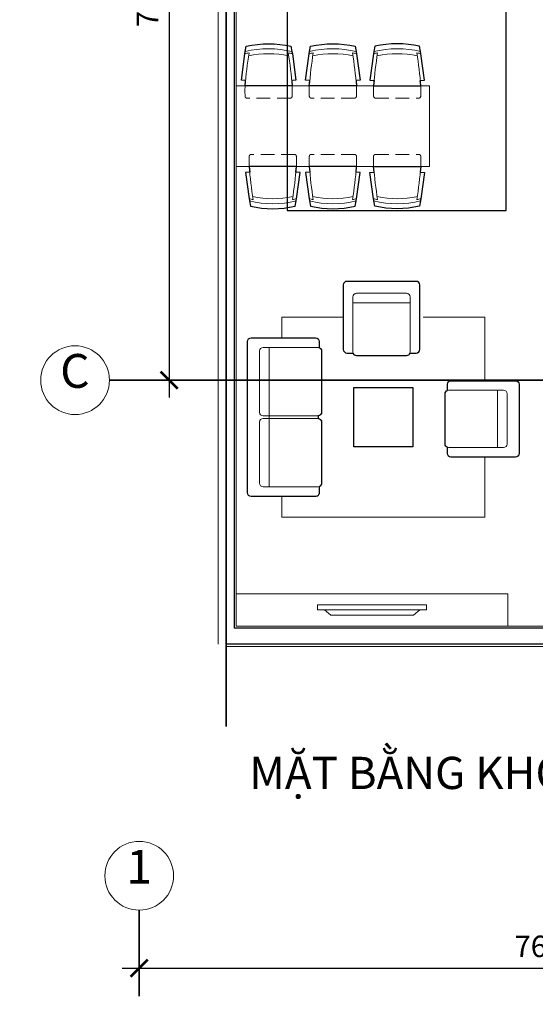
# Model space of a CAD drawing. Units: millimetres. Extents: x 1182064 to 2066477, y -240431 to 293785.
# Drawn here: x 1319488 to 1324293, y -209521 to -200350 of the extents above; entities that cross this region are included whole.
import ezdxf
from ezdxf.enums import TextEntityAlignment as Align

# ---------------------------------------------------------------- set-up
doc = ezdxf.new("R2010")
doc.units = ezdxf.units.MM
for name, pattern in [('CENTER', [2, 1.25, -0.25, 0.25, -0.25]), ('DASHED2', [9.525, 6.35, -3.175]), ('Grid Line', [7, 4, -1, 1, -1])]:
    doc.linetypes.add(name, pattern=pattern)
for name, color, linetype, lineweight in [('06.DIM', 8, 'Continuous', 13), ('A-Nettuong', 7, 'Continuous', 30), ('A-Thietbi', 8, 'Continuous', 9), ('a-vua', 42, 'Continuous', 5), ('S-COLS', 7, 'Continuous', 9), ('S-GRID', 8, 'Continuous', 9), ('S-GRID-IDEN', 1, 'Continuous', 9)]:
    doc.layers.add(name, color=color, linetype=linetype, lineweight=lineweight)
doc.layers.add('Wipeout', color=8, linetype='Continuous')
doc.styles.add('Arial', font='arial_2.ttf', dxfattribs={"height": 393.413174})
doc.styles.add('Arial_2', font='arial_2.ttf', dxfattribs={"height": 786.826347})
doc.styles.add('ISo a2 dam', font='arialbd_2.ttf')
doc.styles.add('iso a2 thuong', font='arial_2.ttf')
doc.dimstyles.new('A2- 200', dxfattribs={"dimscale": 2, "dimtxt": 175, "dimasz": 80, "dimexe": 100, "dimexo": 0, "dimgap": 50, "dimtad": 1, "dimdec": 0, "dimzin": 1, "dimdsep": 46, "dimtxsty": 'iso a2 thuong', "dimblk": 'ARCHTICK', "dimcen": 0, "dimdle": 80, "dimclrd": 9, "dimclre": 9, "dimclrt": 9, "dimadec": 0, "dimazin": 0, "dimtfac": 1, "dimtdec": 0, "dimtix": 1, "dimtmove": 2, "dimatfit": 3, "dimldrblk": 'DOT', "dimfxl": 90, "dimtolj": 1, "dimtzin": 1, "dimarcsym": 0})

# ---------------------------------------------------------------- blocks, each defined once
blk = doc.blocks.new('Grid - M_Grid H_893-TẦNG 20')
at = {"layer": 'S-GRID-IDEN'}
blk.add_circle((0, 0), 4, dxfattribs=at)
blk = doc.blocks.new('_ArchTick')
at = {"color": 0, "linetype": 'ByBlock', "const_width": 0.15}
blk.add_lwpolyline([(-0.5, -0.5), (0.5, 0.5)], dxfattribs=at)
blk = doc.blocks.new('*D2384')
at = {"layer": '06.DIM', "color": 9, "lineweight": -2}
for p, q in [((1314328.5, -193365), (1314328.5, -200865)), ((1314353, -193525), (1314128.5, -193525)), ((1314353, -200705), (1314128.5, -200705))]:
    blk.add_line(p, q, dxfattribs=at)
at = {"layer": 'Defpoints', "color": 0}
for p in [(1314353, -193525), (1314328.5, -200705), (1314353, -200705)]:
    blk.add_point(p, dxfattribs=at)
at = {"layer": '06.DIM', "color": 9, "lineweight": -2, "xscale": 160, "yscale": 160, "zscale": 160}
for p, rotation in [((1314328.5, -193525), 90), ((1314328.5, -200705), 270)]:
    blk.add_blockref('_ArchTick', p, dxfattribs=dict(at, rotation=rotation))
at = {"layer": '06.DIM', "color": 9, "insert": (1314126.4, -197115), "char_height": 200, "attachment_point": 5, "rotation": 90, "style": 'iso a2 thuong'}
blk.add_mtext('\\A1;7180', dxfattribs=at)
blk = doc.blocks.new('_DOT')
at = {"color": 0, "linetype": 'ByBlock'}
blk.add_line((-0.5, 0), (-1, 0), dxfattribs=at)
at = {"color": 0, "linetype": 'ByBlock', "const_width": 0.5}
blk.add_lwpolyline([(-0.25, 0, 1), (0.25, 0, 1)], format="xyb", close=True, dxfattribs=at)
blk = doc.blocks.new('Somerset TD typical floor 100517 Fur$0$Z$W@#22918')
for p, q in [((-220.9, 300.2), (-254.2, 55.1, 0)), ((220.9, 300.2), (254.2, 55.1, 0)), ((-215.2, 52.1, 0), (-254.2, 55.1, 0)), ((215.2, 52.1, 0), (254.2, 55.1, 0))]:
    blk.add_line(p, q)
at = {"linetype": 'DASHED2', "ltscale": 20}
blk.add_line((-205.3, -113.3, 0), (205.3, -113.3, 0), dxfattribs=at)
at = {"elevation": 0}
for points in [[(-219.9, 0, -0.018318), (-182.9, 308.8, 0.0108), (-220.9, 300.2, -0.005303), (-208, 370.4)], [(208, 370.4, 0.107975), (-208, 370.4, 0.124868)], [(208, 370.4, -0.005351), (221, 299.6)], [(217.3, 321, 0.120853), (-217.4, 320, 0.12)], [(187.8, 280.4, 0.107674), (-187.8, 280.4, 0.12)], [(183, 308.3, -0.018279), (219.9, 0)], [(221, 299.6, 0.010813), (183, 308.3, 0.119337)]]:
    blk.add_lwpolyline(points, format="xyb", dxfattribs=at)
at = {"linetype": 'DASHED2', "ltscale": 20, "elevation": 0}
for points in [[(-219.9, 0, 0.0131), (-219.9, -92.2)], [(219.9, 0, -0.013678), (219.9, -92.2)], [(-219.9, -91.3, 0.344238), (-205.3, -113.3, 0.161482)], [(-219.9, -91.3, 0.344238), (-205.3, -113.3, 0.161482)], [(219.9, -91.3, -0.344238), (205.3, -113.3, -0.161482)]]:
    blk.add_lwpolyline(points, format="xyb", dxfattribs=at)
at = {"layer": 'Wipeout', "elevation": 0}
blk.add_lwpolyline([(219.9, 0), (215.2, 52.1), (254.2, 55.1), (220.9, 300.2), (217.3, 321), (208, 370.4, 0.107975), (-208, 370.4), (-217.4, 320), (-220.9, 300.2), (-254.2, 55.1), (-215.2, 52.1), (-219.9, 0), (219.9, 0)], format="xyb", dxfattribs=at)
blk = doc.blocks.new('A$C49141C05')
for p, q in [((-2211.2, -1636.3), (-2211.2, -225.7)), ((-1577, -192.3), (-2177.8, -192.3)), ((-1543.7, -281.3), (-1543.7, -225.7)), ((-2099.9, -885.8), (-2099.9, -315.4)), ((-2066.5, -282), (-1554.8, -282)), ((-2010.9, -919.2), (-2010.9, -282)), ((-1521.4, -315.4), (-1521.4, -885.8)), ((-349.2, -647.3), (-349.2, -591.7)), ((-315.8, -558.3), (285, -558.3)), ((318.3, -591.7), (318.3, -1236.9)), ((-371.4, -680.7), (-371.4, -1148.3)), ((173.7, -647.3), (-338, -647.3)), ((118.1, -1181.3), (118.1, -647.3)), ((207.1, -1147.9), (207.1, -680.7)), ((-2099.9, -976.2), (-2099.9, -1547.3)), ((-1554.8, -919.2), (-2066.5, -919.2)), ((-1554.8, -942.8), (-2066.5, -942.8)), ((-2010.9, -942.1), (-2010.9, -919.2)), ((-2010.9, -942.8), (-2010.9, -1580.7)), ((-1521.4, -1547.3), (-1521.4, -976.2)), ((-349.2, -1236.9), (-349.2, -1181.3)), ((-338.4, -1181.3), (173.7, -1181.3)), ((285, -1270.3), (-315.8, -1270.3)), ((-1230.1, -1528.2), (-1285.7, -1528.2)), ((-1230.1, -2051.1), (-1230.1, -1539.4)), ((-1196.7, -1506), (-729.1, -1506)), ((-640.5, -1528.2), (-696.1, -1528.2)), ((-696.1, -1539), (-696.1, -2051.1)), ((-2066.5, -1580.7), (-1554.8, -1580.7)), ((-1543.7, -1580.7), (-1543.7, -1636.3)), ((-1319.1, -1561.6), (-1319.1, -2162.4)), ((-607.1, -2162.4), (-607.1, -1561.6)), ((-1577, -1669.7), (-2177.8, -1669.7)), ((-696.1, -1995.5), (-1230.1, -1995.5)), ((-729.5, -2084.5), (-1196.7, -2084.5)), ((-1285.7, -2195.7), (-640.5, -2195.7))]:
    blk.add_line(p, q)
for points in [[(0, -558.3), (0, 0), (-1892.8, 0), (-1892.8, -192.3)], [(-1221.4, -656), (-671.4, -656), (-671.4, -1206), (-1221.4, -1206), (-1221.4, -656)], [(-573.7, -1862), (0, -1862), (0, -1270.3)], [(-1319.1, -1862), (-1892.8, -1862), (-1892.8, -1669.7)]]:
    blk.add_lwpolyline(points)
for centre, radius, start, end in [((-2177.8, -225.7), 33.4, 90, 180), ((-1577, -225.7), 33.4, 0, 90), ((-2066.5, -315.4), 33.4, 90, 180), ((-1554.8, -315.4), 33.4, 0, 90), ((-315.8, -591.7), 33.4, 90, 180), ((285, -591.7), 33.4, 0, 90), ((-338, -680.7), 33.4, 90, 180), ((173.7, -680.7), 33.4, 0, 90), ((-2066.5, -885.8), 33.4, 180, 270), ((-1554.8, -885.8), 33.4, 270, 0), ((-2066.5, -976.2), 33.4, 90, 180), ((-1554.8, -976.2), 33.4, 0, 90), ((-338.4, -1148.3), 33, 180, 270), ((173.7, -1147.9), 33.4, 270, 0), ((-315.8, -1236.9), 33.4, 180, 270), ((285, -1236.9), 33.4, 270, 0), ((-2066.5, -1547.3), 33.4, 180, 270), ((-1554.8, -1547.3), 33.4, 270, 0), ((-1285.7, -1561.6), 33.4, 90, 180), ((-1196.7, -1539.4), 33.4, 90, 180), ((-729.1, -1539), 33, 0, 90), ((-640.5, -1561.6), 33.4, 0, 90), ((-2177.8, -1636.3), 33.4, 180, 270), ((-1577, -1636.3), 33.4, 270, 0), ((-1196.7, -2051.1), 33.4, 180, 270), ((-729.5, -2051.1), 33.4, 270, 0), ((-1285.7, -2162.4), 33.4, 180, 270), ((-640.5, -2162.4), 33.4, 270, 0)]:
    blk.add_arc(centre, radius, start, end)
at = {"layer": 'Wipeout'}
blk.add_lwpolyline([(-1543.7, -225.7, 0.445863), (-1581.1, -192.3), (-2177.8, -192.3, 0.414212), (-2211.2, -225.7), (-2211.2, -1636.3, 0.414214), (-2177.8, -1669.7), (-1577, -1669.7, 0.414214), (-1543.7, -1636.3), (-1543.7, -1578.8, 0.317837), (-1521.4, -1547.3), (-1521.4, -976.2, 0.414214), (-1554.8, -942.8), (-1554.8, -919.2, 0.414214), (-1521.4, -885.8), (-1521.4, -315.4, 0.317837), (-1543.7, -283.9)], format="xyb", close=True, dxfattribs=at)
for points in [[(-349.2, -591.7), (-349.2, -649.2, 0.317837), (-371.4, -680.7), (-371.4, -1148.3, 0.320047), (-349.2, -1179.5), (-349.2, -1236.9, 0.414214), (-315.8, -1270.3), (285, -1270.3, 0.198912), (308.6, -1260.5, 0.198912), (318.3, -1236.9), (318.3, -591.7, 0.414214), (285, -558.3), (-315.8, -558.3, 0.414214), (-349.2, -591.7), (-349.2, -649.2)], [(-1285.7, -1528.2), (-1228.2, -1528.2, -0.317837), (-1196.7, -1506), (-729.1, -1506, -0.320047), (-697.9, -1528.2), (-640.5, -1528.2, -0.414214), (-607.1, -1561.6), (-607.1, -2162.4, -0.198912), (-616.9, -2186, -0.198912), (-640.5, -2195.7), (-1285.7, -2195.7, -0.414214), (-1319.1, -2162.4), (-1319.1, -1561.6, -0.414214), (-1285.7, -1528.2), (-1228.2, -1528.2)]]:
    blk.add_lwpolyline(points, format="xyb", dxfattribs=at)
blk.add_lwpolyline([(-671.4, -656), (-1221.4, -656), (-1221.4, -1206), (-671.4, -1206)], close=True, dxfattribs=at)
blk = doc.blocks.new('A$C22D4692C')
at = {"layer": 'A-Nettuong', "ltscale": 5}
for p, q in [((-5480, 9640), (-8800, 9640)), ((-5480, 9490), (-8725, 9490))]:
    blk.add_line(p, q, dxfattribs=at)
at = {"layer": 'A-Nettuong'}
blk.add_line((-8725, 1300), (-8725, 9490), dxfattribs=at)
at = {"layer": 'A-Thietbi'}
for points in [[(-6175.5, 9470), (-8705, 9470), (-8705, 9170), (-6175.5, 9170)], [(-6931.9, 9320.1), (-7948.6, 9320.1), (-7948.6, 9272.1), (-6931.9, 9272.1)], [(-8705, 4440), (-6905, 4440), (-6905, 5190), (-8705, 5190)]]:
    blk.add_lwpolyline(points, close=True, dxfattribs=at)
blk.add_lwpolyline([(-6996.3, 9320.1), (-7055.2, 9368), (-7825.3, 9368), (-7884.2, 9320.1)], dxfattribs=at)
at = {"layer": 'a-vua'}
blk.add_lwpolyline([(-8800, 9660), (-5480, 9660), (-5480, 9470), (-8705, 9470), (-8705, 1320), (-7960, 1320), (-7960, 1170), (-8245.1, 1170), (-8245.1, 610), (-8705, 610), (-8705, -130), (-8800, -130)], dxfattribs=at)
at = {"layer": 'Defpoints'}
blk.add_lwpolyline([(-6190, 3510), (-8230.1, 3510), (-8230.1, 5600), (-6190, 5600)], close=True, dxfattribs=at)
at = {"layer": 'A-Thietbi', "extrusion": (0, 0, -1), "xscale": -1, "zscale": -1}
for name, p in [('A$C49141C05', (6388.9, 8455.6)), ('Somerset TD typical floor 100517 Fur$0$Z$W@#22918', (7206.1, 5190, 0))]:
    blk.add_blockref(name, p, dxfattribs=at)
at = {"layer": 'A-Thietbi', "xscale": -1}
for p, rotation in [((-8365.2, 5190, 0), 359.9999999999999), ((-7805, 5190, 0), 359.9999999999999), ((-7206.1, 4440, 0), 180)]:
    blk.add_blockref('Somerset TD typical floor 100517 Fur$0$Z$W@#22918', p, dxfattribs=dict(at, rotation=rotation))
at = {"layer": 'A-Thietbi', "extrusion": (0, 0, -1), "xscale": -1, "zscale": -1, "rotation": 180}
for p in [(8403.9, 4440, 0), (7805, 4440, 0)]:
    blk.add_blockref('Somerset TD typical floor 100517 Fur$0$Z$W@#22918', p, dxfattribs=at)
blk = doc.blocks.new('*D2330')
at = {"layer": '06.DIM', "color": 9, "lineweight": -2}
for p, q in [((1317083.5, -210479.4), (1317083.5, -210818.8)), ((1324683.4, -210479.4), (1324683.4, -210818.8)), ((1316923.5, -210618.8), (1324843.4, -210618.8))]:
    blk.add_line(p, q, dxfattribs=at)
at = {"layer": 'Defpoints', "color": 0}
for p in [(1317083.5, -210479.4), (1324683.4, -210479.4), (1324683.4, -210618.8)]:
    blk.add_point(p, dxfattribs=at)
at = {"layer": '06.DIM', "color": 9, "lineweight": -2, "xscale": 160, "yscale": 160, "zscale": 160, "rotation": 180}
blk.add_blockref('_ArchTick', (1317083.5, -210618.8), dxfattribs=at)
at = {"layer": '06.DIM', "color": 9, "lineweight": -2, "xscale": 160, "yscale": 160, "zscale": 160}
blk.add_blockref('_ArchTick', (1324683.4, -210618.8), dxfattribs=at)
at = {"layer": '06.DIM', "color": 9, "insert": (1320883.4, -210416.7), "char_height": 200, "attachment_point": 5, "style": 'iso a2 thuong'}
blk.add_mtext('\\A1;7600', dxfattribs=at)
blk = doc.blocks.new('EEEEEE')
at = {"layer": 'S-COLS'}
blk.add_line((1314783.8, -193415), (1314783.8, -203165), dxfattribs=at)
at = {"layer": 'S-GRID', "linetype": 'Grid Line', "lineweight": 35}
for p, q in [((1314858.8, -203930.8), (1314858.8, -192843.5)), ((1313771.6, -200705), (1314091.6, -200705)), ((1313771.6, -200705), (1324617.3, -200705))]:
    blk.add_line(p, q, dxfattribs=at)
at = {"linetype": 'CENTER', "ltscale": 3, "xscale": -1, "rotation": 180}
blk.add_blockref('A$C22D4692C', (1323658.8, -193525), dxfattribs=at)
at = {"layer": 'S-GRID-IDEN', "xscale": -80, "yscale": 80, "zscale": 79.99999999999994, "rotation": 270}
blk.add_blockref('Grid - M_Grid H_893-TẦNG 20', (1313451.6, -200705), dxfattribs=at)
at = {"color": 7, "style": 'ISo a2 dam'}
blk.add_text('MẶT BẰNG KHOAN RÚT LÕI CĂN HỘ 2,3,4,5', height=300, dxfattribs=at).set_placement((1319113.1, -204513.3), align=Align.CENTER)
at = {"layer": 'S-GRID-IDEN', "insert": (1313449.6, -200874.6), "char_height": 314.7, "width": 349.44, "attachment_point": 8, "line_spacing_factor": 0.938532, "style": 'Arial_2'}
blk.add_mtext('C', dxfattribs=at)
at = {"layer": '06.DIM'}
dim = blk.add_aligned_dim(p1=(1314353, -193525), p2=(1314353, -200705), distance=-24.5, dimstyle='A2- 200', override={"dimtxt": 100}, dxfattribs=at)
dim.commit()
dim.dimension.update_dxf_attribs({"geometry": '*D2384', "text_midpoint": (1314126.4, -197115)})
blk = doc.blocks.new('DDDD')
at = {"layer": 'S-GRID', "linetype": 'Grid Line', "lineweight": 35}
blk.add_line((1317083.5, -210879.4), (1317083.5, -210079.4), dxfattribs=at)
at = {"layer": 'S-GRID-IDEN', "xscale": -80, "yscale": 80, "zscale": 79.99999999999994}
blk.add_blockref('Grid - M_Grid H_893-TẦNG 20', (1317083.5, -209759.4), dxfattribs=at)
at = {"layer": 'S-GRID-IDEN', "insert": (1317083.6, -209931), "char_height": 314.7, "width": 291.84, "attachment_point": 8, "line_spacing_factor": 0.938532, "style": 'Arial'}
blk.add_mtext('1', dxfattribs=at)
at = {"layer": '06.DIM'}
dim = blk.add_aligned_dim(p1=(1317083.5, -210479.4), p2=(1324683.4, -210479.4), distance=-139.4, dimstyle='A2- 200', override={"dimtxt": 100}, dxfattribs=at)
dim.commit()
dim.dimension.update_dxf_attribs({"geometry": '*D2330', "text_midpoint": (1320883.4, -210416.7)})

msp = doc.modelspace()

# ---------------------------------------------------------------- linework, layer by layer
msp.add_circle((1332383.36, -209363.829), 31067.648)

# ---------------------------------------------------------------- block references
for name, p in [('EEEEEE', (6553.364, -3002.721)), ('DDDD', (3518.487, 1435.089))]:
    msp.add_blockref(name, p)

doc.saveas('drawing.dxf')
